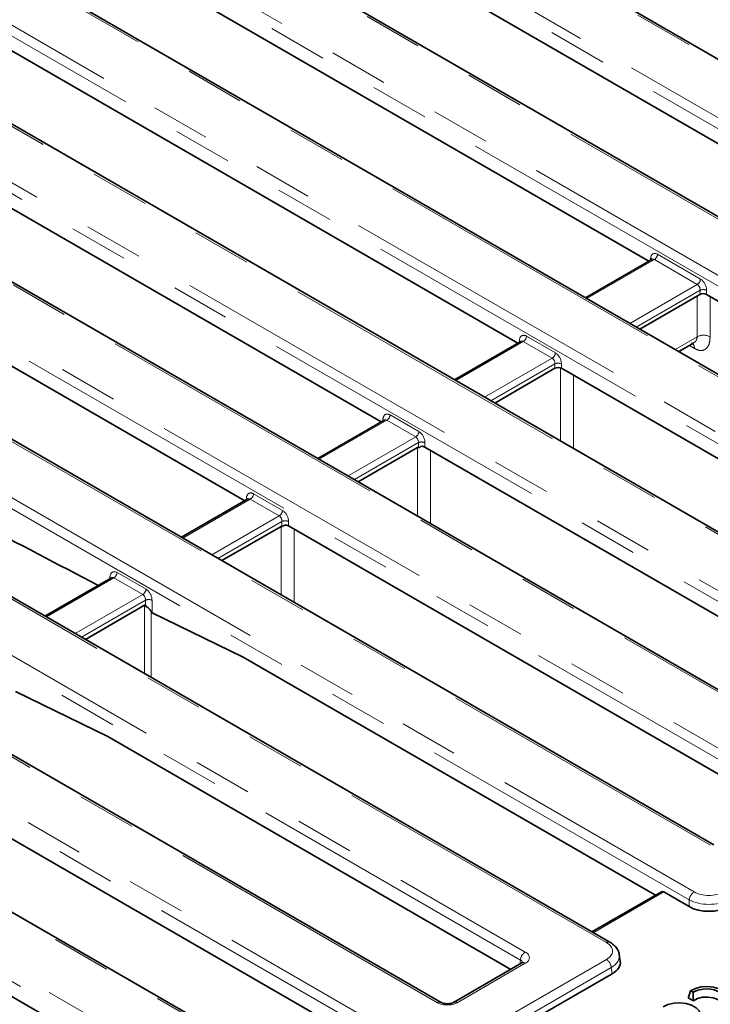
# Model space of a CAD drawing. Units: millimetres. Extents: x 8 to 911, y 1 to 702.
# Drawn here: x 371 to 386, y 189 to 211 of the extents above; entities that cross this region are included whole.
import ezdxf

# ---------------------------------------------------------------- set-up
doc = ezdxf.new("R2010")
doc.units = ezdxf.units.MM
doc.linetypes.add('PHANTOM', pattern=[12.7, 6.35, -1.27, 1.27, -1.27, 1.27, -1.27])

msp = doc.modelspace()

# ---------------------------------------------------------------- linework, layer by layer
at = {"color": 8, "linetype": 'PHANTOM', "lineweight": 18}
for p, q in [((403.0687, 199.9782), (362.5932, 223.3442)), ((362.24, 222.3336), (401.318, 199.7743)), ((401.2124, 199.6015), (362.1344, 222.1608)), ((399.4237, 198.6807), (360.3456, 221.24)), ((360.1902, 220.1152), (397.4753, 198.5909)), ((397.3697, 198.4181), (360.0845, 219.9424)), ((356.3475, 218.9319), (395.4255, 196.3726)), ((395.581, 197.4973), (358.2958, 219.0216)), ((395.3198, 196.1998), (356.2418, 218.7591)), ((393.5311, 195.279), (354.4531, 217.8383)), ((393.0723, 194.0956), (352.5968, 217.4616)), ((352.7024, 217.6344), (393.178, 194.2684)), ((389.5865, 194.1545), (352.5051, 215.5611)), ((352.152, 214.5505), (387.8359, 193.9506)), ((387.7302, 193.7778), (352.0463, 214.3777)), ((385.9415, 192.857), (350.2576, 213.4569)), ((348.5069, 213.253), (385.5883, 191.8464)), ((385.4827, 191.6736), (348.4013, 213.0802)), ((383.694, 190.7528), (346.6126, 212.1594)), ((346.2594, 211.1488), (381.9433, 190.5489)), ((381.8377, 190.3761), (346.1537, 210.976)), ((380.0489, 189.4553), (344.365, 210.0552)), ((342.6144, 209.8513), (379.6958, 188.4447)), ((379.4985, 186.3714), (339.0229, 209.7374)), ((379.5901, 188.2719), (342.5087, 209.6785)), ((338.6698, 208.7268), (377.7478, 186.1675)), ((377.6422, 185.9947), (338.5641, 208.554)), ((384.6409, 205.478), (384.6472, 205.5306)), ((384.8002, 205.6106), (385.7266, 205.0758)), ((384.7297, 205.4954), (383.272, 204.6539)), ((385.6562, 204.9606), (384.7297, 205.4954)), ((384.1984, 204.1191), (385.6562, 204.9606)), ((385.7151, 204.8357), (384.3361, 204.0396)), ((385.7124, 204.7437), (385.7151, 204.8357)), ((385.8561, 204.8327), (385.8536, 204.7438)), ((381.9697, 203.8429), (382.5935, 203.4828)), ((381.8993, 203.7277), (380.4416, 202.8862)), ((382.523, 203.3676), (381.8993, 203.7277)), ((385.179, 203.553), (385.6517, 203.826)), ((385.5975, 203.5769), (385.4851, 203.6407)), ((381.0653, 202.5261), (382.523, 203.3676)), ((382.5822, 203.2459), (381.2003, 202.4481)), ((382.5822, 203.1493), (382.5822, 203.2459)), ((382.7231, 203.2459), (382.7231, 203.1493)), ((379.0235, 202.142), (379.6472, 201.782)), ((378.953, 202.0268), (377.4953, 201.1853)), ((379.5768, 201.6668), (378.953, 202.0268)), ((378.119, 200.8252), (379.5768, 201.6668)), ((379.6359, 201.545), (378.254, 200.7473)), ((379.6359, 201.439), (379.6359, 201.545)), ((379.7768, 201.545), (379.7768, 201.4485)), ((379.6169, 199.9605), (379.6176, 201.4379)), ((376.0772, 200.4412), (376.7009, 200.0811)), ((376.0067, 200.326), (374.549, 199.4845)), ((375.8883, 200.2914), (375.8883, 200.2916)), ((376.6305, 199.9659), (376.0067, 200.326)), ((375.1728, 199.1244), (376.6305, 199.9659)), ((376.6896, 199.8442), (375.3078, 199.0464)), ((376.6896, 199.7379), (376.6896, 199.8442)), ((376.8305, 199.8442), (376.8305, 199.7476)), ((373.1309, 198.7403), (373.7547, 198.3803)), ((373.0605, 198.6251), (371.6027, 197.7836)), ((373.6842, 198.2651), (373.0605, 198.6251)), ((372.2265, 197.4235), (373.6842, 198.2651)), ((373.7434, 198.1433), (372.3615, 197.3456)), ((373.7434, 198.0271), (373.7434, 198.1433)), ((373.8842, 198.1433), (373.8842, 197.873)), ((384.9342, 191.8454), (383.4117, 190.9664)), ((385.4827, 191.5288), (385.4827, 191.6736)), ((380.3298, 188.4447), (383.694, 190.3868)), ((381.9433, 190.3049), (380.4716, 189.4553)), ((381.8241, 190.2868), (381.8377, 190.3761)), ((383.7996, 190.214), (380.4354, 188.2719)), ((383.8198, 190.0808), (383.7996, 190.214))]:
    msp.add_line(p, q, dxfattribs=at)
at = {"color": 7, "linetype": 'Continuous', "lineweight": 35}
for p, q in [((403.1437, 199.9856), (362.6682, 223.3516)), ((399.4987, 198.6881), (360.4206, 221.2474)), ((395.656, 197.5048), (358.3708, 219.029)), ((393.6061, 195.2864), (354.5281, 217.8457)), ((389.6615, 194.1619), (352.5801, 215.5685)), ((387.7445, 207.0539), (375.5342, 214.1028)), ((386.0165, 192.8644), (350.3326, 213.4643)), ((383.769, 190.7602), (346.6875, 212.1668)), ((372.7721, 212.2956), (384.6114, 205.4609)), ((381.781, 203.6932), (369.6908, 210.6727)), ((380.1239, 189.4627), (344.44, 210.0626)), ((379.5735, 186.3788), (339.0979, 209.7448)), ((366.7445, 208.9719), (378.8347, 201.9924)), ((375.8884, 200.2915), (363.7983, 207.271)), ((384.6761, 205.4983), (383.2427, 204.6708)), ((384.4144, 203.9944), (385.7124, 204.7437)), ((385.8536, 204.7438), (396.3383, 198.6912)), ((381.8457, 203.7305), (380.4123, 202.9031)), ((385.256, 203.5085), (385.5712, 203.6905)), ((382.5822, 203.1493), (381.2839, 202.3999)), ((394.0021, 196.6381), (382.7231, 203.1493)), ((378.8994, 202.0297), (377.466, 201.2022)), ((379.6176, 201.4379), (378.3376, 200.699)), ((379.7768, 201.4485), (390.6437, 195.1752)), ((375.9531, 200.3288), (374.5197, 199.5014)), ((376.671, 199.7369), (375.3914, 198.9982)), ((387.5215, 193.5759), (376.8305, 199.7476)), ((373.0068, 198.628), (371.5734, 197.8005)), ((373.7237, 198.0355), (372.4451, 197.2973)), ((375.8522, 196.9107), (373.8842, 197.873)), ((375.8522, 196.9107), (384.7511, 191.7735)), ((372.927, 195.1977), (370.938, 196.17)), ((381.629, 190.1742), (372.927, 195.1977)), ((367.9917, 194.6451), (378.8585, 188.3718)), ((376.3244, 186.433), (365.0454, 192.9442)), ((384.8824, 191.8493), (383.3824, 190.9833)), ((384.9342, 191.8454), (385.4827, 191.5288)), ((383.993, 190.3548), (383.9722, 190.4922)), ((381.8683, 190.3123), (380.3966, 189.4627)), ((380.4354, 188.1271), (383.8198, 190.0808)), ((385.51, 189.7141), (385.569, 189.6809)), ((385.4638, 189.5561), (385.5719, 189.4952))]:
    msp.add_line(p, q, dxfattribs=at)
at = {"color": 8, "linetype": 'PHANTOM', "lineweight": 18, "flags": 128}
for points in [[(385.6517, 203.826), (385.652, 204.4186), (385.6521, 204.7089)], [(385.9333, 204.6978), (385.9333, 204.6136), (385.933, 203.8267)], [(382.705, 201.5795), (382.705, 201.5874), (382.7057, 203.1552)], [(382.9868, 202.9971), (382.9868, 202.9126), (382.9863, 201.6777), (382.9862, 201.4172)], [(379.8987, 201.3781), (379.8986, 201.1299), (379.8981, 199.8949), (379.8981, 199.7982)], [(376.6704, 198.2598), (376.6706, 198.7229), (376.671, 199.7369)], [(376.9522, 199.6774), (376.9521, 199.4289), (376.9516, 198.1939), (376.9516, 198.0975)], [(373.7231, 196.5595), (373.7233, 197.0214), (373.7237, 198.0355)], [(373.8643, 197.9006), (373.8642, 197.7462), (373.864, 197.1288), (373.8637, 196.4784)]]:
    msp.add_lwpolyline(points, dxfattribs=at)
at = {"color": 7, "linetype": 'Continuous', "lineweight": 35, "flags": 128}
for points in [[(386.1769, 189.3384), (386.2602, 189.4002), (386.3092, 189.4731), (386.3198, 189.5512), (386.291, 189.6277), (386.2254, 189.6961), (386.1283, 189.7508), (386.0081, 189.787), (385.875, 189.8018), (385.7401, 189.7938), (385.6149, 189.7637), (385.51, 189.7141)], [(385.569, 189.6809), (385.665, 189.7256), (385.7805, 189.7503), (385.9038, 189.7527), (386.0219, 189.7324), (386.1228, 189.6915), (386.1961, 189.6343), (386.2341, 189.5666), (386.233, 189.4954), (386.1929, 189.4281), (386.1179, 189.3716)], [(385.5832, 188.9872), (385.6665, 189.049), (385.7155, 189.122), (385.7261, 189.2), (385.6974, 189.2765), (385.6317, 189.345), (385.5346, 189.3996), (385.4145, 189.4359), (385.2813, 189.4506), (385.1464, 189.4426), (385.0213, 189.4125), (384.9164, 189.3629)], [(385.5719, 189.4952), (385.6577, 189.5431), (385.7664, 189.5717), (385.8853, 189.5774), (386.0008, 189.5598), (386.0992, 189.5208), (386.1692, 189.4649), (386.1929, 189.4281)]]:
    msp.add_lwpolyline(points, dxfattribs=at)
at = {"color": 8, "linetype": 'PHANTOM', "lineweight": 18}
for centre, radius, start, end in [((384.6192, 205.4787), 0.059, 18.76414, 61.67496), ((384.6455, 205.626), 0.1554, 302.80086, 354.311), ((385.572, 205.0912), 0.1554, 302.80086, 354.311), ((385.7822, 204.6724), 0.1766, 65.25612, 112.35372), ((381.8151, 203.8583), 0.1554, 302.80086, 354.311), ((385.793, 203.5802), 0.2834, 60.39828, 119.88911), ((382.4389, 203.4982), 0.1554, 302.80086, 354.311), ((382.6526, 203.076), 0.1839, 67.47874, 112.52126), ((378.8688, 202.1574), 0.1554, 302.80086, 354.311), ((379.4926, 201.7974), 0.1554, 302.80086, 354.311), ((379.7064, 201.3751), 0.1839, 67.47874, 112.52126), ((375.9226, 200.4566), 0.1554, 302.80086, 354.311), ((376.5463, 200.0965), 0.1554, 302.80086, 354.311), ((376.7601, 199.6743), 0.1839, 67.47874, 112.52126), ((372.9763, 198.7557), 0.1554, 302.80086, 354.311), ((373.6, 198.3957), 0.1554, 302.80086, 354.311), ((373.8138, 197.9734), 0.1839, 67.47874, 112.52126), ((385.7146, 191.6505), 0.2331, 122.80086, 174.311), ((383.7377, 190.6926), 0.0744, 64.78253, 126.03012), ((382.0696, 190.353), 0.2331, 122.80086, 174.311), ((381.8997, 190.2468), 0.0727, 53.10272, 115.58683), ((383.5677, 190.1909), 0.2331, 5.689, 57.19914), ((380.0928, 189.3949), 0.0746, 65.37993, 125.97726), ((380.4279, 189.3969), 0.0729, 53.17311, 114.87201)]:
    msp.add_arc(centre, radius, start, end, dxfattribs=at)
for centre, major_axis, ratio, start_param, end_param in [((384.7878, 205.4402), (-0.0855, 0.1813), 0.625261, 5.5498208, 7.0682573), ((384.7173, 205.4066), (-0.0338, 0.0951), 0.6659937, 5.619996, 6.4053129), ((385.6438, 204.8718), (-0.0338, 0.0951), 0.6659937, 4.1015595, 5.619996), ((385.7142, 204.9053), (-0.0855, 0.1813), 0.625261, 4.0313844, 5.5498208), ((381.9574, 203.6724), (-0.0855, 0.1813), 0.625261, 5.5498208, 7.3463701), ((381.8869, 203.6389), (-0.0338, 0.0951), 0.6659937, 5.619996, 6.4053129), ((382.5811, 203.3124), (-0.0855, 0.1813), 0.625261, 4.066291, 5.5498208), ((382.5107, 203.2788), (-0.0338, 0.0951), 0.6659937, 4.1364661, 5.619996), ((379.0111, 201.9716), (-0.0855, 0.1813), 0.625261, 5.5498208, 7.3463701), ((378.9406, 201.938), (-0.0338, 0.0951), 0.6659937, 5.619996, 6.4053129), ((379.6348, 201.6115), (-0.0855, 0.1813), 0.625261, 4.066291, 5.5498208), ((379.5644, 201.578), (-0.0338, 0.0951), 0.6659937, 4.1364661, 5.619996), ((376.0648, 200.2707), (-0.0855, 0.1813), 0.625261, 5.5498208, 7.3463701), ((375.9944, 200.2372), (-0.0338, 0.0951), 0.6659937, 5.619996, 6.4053129), ((376.6886, 199.9107), (-0.0855, 0.1813), 0.625261, 4.066291, 5.5498208), ((376.6181, 199.8771), (-0.0338, 0.0951), 0.6659937, 4.1364661, 5.619996), ((373.1185, 198.5699), (-0.0855, 0.1813), 0.625261, 5.5498208, 7.3463701), ((373.0481, 198.5363), (-0.0338, 0.0951), 0.6659937, 5.619996, 6.4053129), ((373.7423, 198.2098), (-0.0855, 0.1813), 0.625261, 4.066291, 5.5498208), ((373.6718, 198.1763), (-0.0338, 0.0951), 0.6659937, 4.1364661, 5.619996), ((385.9053, 192.0322), (0.45, 0), 0.5816896, 3.9307889, 5.493989), ((385.9053, 191.9097), (0.6, 0), 0.554431, 3.9307889, 5.493989), ((383.3721, 190.5698), (0.4534, 0), 0.5729191, 5.5015852, 7.0647854), ((381.7288, 190.4269), (0.3023, 0), 0.5729191, 5.5015852, 7.0647854), ((383.3721, 190.4473), (0.6022, 0.0225), 0.5745518, 5.480162, 6.3487187), ((381.7288, 190.3044), (0.1529, 0.0219), 0.5566104, 0.0127025, 0.7022112), ((380.2603, 189.5792), (0.3, 0), 0.5816896, 3.9307889, 5.493989)]:
    msp.add_ellipse(centre, major_axis=major_axis, ratio=ratio, start_param=start_param, end_param=end_param, dxfattribs=at)
at = {"color": 7, "linetype": 'Continuous', "lineweight": 35}
for centre, major_axis, ratio, start_param, end_param in [((385.7829, 204.7027), (0.1, 0.0002), 0.5799235, 0.7852157, 2.3514506), ((382.6526, 203.1081), (0.1, 0), 0.5816896, 0.7891963, 2.3523964), ((379.7064, 201.4072), (0.1, 0), 0.5816896, 0.7891963, 1.7383453), ((376.7601, 199.7064), (0.1, 0), 0.5816896, 0.7891963, 1.7307627), ((384.928, 191.7602), (-0.0427, 0.0906), 0.625261, 5.5498208, 6.3351377), ((385.9053, 191.7765), (0.6, 0), 0.5816896, 3.9307889, 5.493989), ((383.3907, 190.3248), (0.6046, 0), 0.5729191, 5.5015852, 6.3697807)]:
    msp.add_ellipse(centre, major_axis=major_axis, ratio=ratio, start_param=start_param, end_param=end_param, dxfattribs=at)
for points, knots in [([(372.723, 198.4641), (371.8547, 198.915), (370.0393, 199.8576), (367.2795, 201.4009), (364.4443, 203.0691), (362.301, 204.3979), (361.1036, 205.1673), (360.8474, 205.3319)], [0, 0, 0, 0, 0.2185572, 0.4569945, 0.6958906, 0.9349402, 1, 1, 1, 1]), ([(384.6805, 205.5017), (384.6805, 205.5018), (384.6814, 205.5038), (384.6786, 205.5009), (384.6759, 205.4982)], [0, 0, 0, 0, 0.0519318, 1, 1, 1, 1]), ([(381.8497, 203.7334), (381.8499, 203.7336), (381.8507, 203.7351), (381.8476, 203.7326), (381.8451, 203.7305)], [0, 0, 0, 0, 0.1788884, 1, 1, 1, 1]), ([(378.9037, 202.0328), (378.9037, 202.033), (378.9046, 202.0349), (378.9017, 202.0321), (378.899, 202.0296)], [0, 0, 0, 0, 0.0975693, 1, 1, 1, 1]), ([(379.6176, 201.4379), (379.6202, 201.439), (379.6264, 201.4416), (379.6323, 201.4404), (379.6356, 201.4391), (379.6359, 201.439)], [0, 0, 0, 0, 0.3984288, 0.9338888, 1, 1, 1, 1]), ([(379.6897, 201.4646), (379.6857, 201.4608), (379.6777, 201.4532), (379.6651, 201.4442), (379.6535, 201.4387), (379.6441, 201.437), (379.6387, 201.4379), (379.6363, 201.4388), (379.6359, 201.439)], [0, 0, 0, 0, 0.2426449, 0.4868787, 0.6532737, 0.8205166, 0.9748451, 1, 1, 1, 1]), ([(375.9574, 200.332), (375.9575, 200.3322), (375.9583, 200.334), (375.9554, 200.3313), (375.9528, 200.3288)], [0, 0, 0, 0, 0.0975693, 1, 1, 1, 1]), ([(376.671, 199.7369), (376.6737, 199.738), (376.6799, 199.7407), (376.6859, 199.7394), (376.6892, 199.7381), (376.6896, 199.7379)], [0, 0, 0, 0, 0.392656, 0.9203577, 1, 1, 1, 1]), ([(376.7442, 199.7638), (376.7401, 199.76), (376.7321, 199.7523), (376.7195, 199.7433), (376.7077, 199.7376), (376.6983, 199.7358), (376.6926, 199.7367), (376.6901, 199.7377), (376.6896, 199.7379)], [0, 0, 0, 0, 0.24129471, 0.48415428, 0.64909303, 0.81490626, 0.96726237, 1, 1, 1, 1]), ([(373.0111, 198.6311), (373.0112, 198.6313), (373.0121, 198.6332), (373.0091, 198.6304), (373.0065, 198.6279)], [0, 0, 0, 0, 0.09756928, 1, 1, 1, 1]), ([(373.7237, 198.0355), (373.725, 198.036), (373.7281, 198.0373), (373.734, 198.0361), (373.739, 198.0322), (373.7422, 198.0285), (373.7434, 198.0271)], [0, 0, 0, 0, 0.1560797, 0.3658404, 0.774173, 1, 1, 1, 1]), ([(373.7434, 198.0271), (373.7549, 198.0161), (373.7781, 197.9939), (373.8311, 197.9564), (373.8535, 197.9188), (373.8643, 197.9006)], [0, 0, 0, 0, 0.339391, 0.6811753, 1, 1, 1, 1]), ([(373.8842, 197.873), (373.8829, 197.8738), (373.8799, 197.8757), (373.8743, 197.8823), (373.869, 197.891), (373.8657, 197.8978), (373.8643, 197.9006)], [0, 0, 0, 0, 0.1515174, 0.3511051, 0.728092, 1, 1, 1, 1]), ([(383.969, 190.492), (383.9686, 190.5009), (383.9668, 190.5416), (383.9331, 190.6091), (383.8717, 190.6889), (383.8107, 190.7357), (383.7731, 190.7577), (383.769, 190.7602)], [0, 0, 0, 0, 0.0788098, 0.3596029, 0.6436488, 0.9606558, 1, 1, 1, 1]), ([(381.8856, 190.3243), (381.8859, 190.3249), (381.8872, 190.3276), (381.8811, 190.32), (381.8711, 190.314), (381.8683, 190.3123)], [0, 0, 0, 0, 0.16041603, 0.76518023, 1, 1, 1, 1]), ([(385.51, 189.7141), (385.5026, 189.6889), (385.487, 189.6364), (385.4717, 189.5836), (385.4638, 189.5561)], [0, 0, 0, 0, 0.4793771, 1, 1, 1, 1]), ([(385.569, 189.6809), (385.5693, 189.6513), (385.5699, 189.5895), (385.5712, 189.5275), (385.5719, 189.4952)], [0, 0, 0, 0, 0.4787249, 1, 1, 1, 1]), ([(380.3966, 189.4627), (380.3902, 189.4594), (380.3743, 189.451), (380.3343, 189.4385), (380.2791, 189.431), (380.2182, 189.4328), (380.1648, 189.444), (380.1359, 189.456), (380.1256, 189.4618), (380.1239, 189.4627)], [0, 0, 0, 0, 0.1067342, 0.2666374, 0.4408924, 0.6255497, 0.8118422, 0.9693251, 1, 1, 1, 1])]:
    msp.add_open_spline(points, degree=3, knots=knots, dxfattribs=at)
at = {"color": 8, "linetype": 'PHANTOM', "lineweight": 18}
for points, knots in [([(385.5975, 203.5769), (385.5937, 203.6047), (385.5861, 203.6608), (385.552, 203.6873), (385.5348, 203.7007)], [0, 0, 0, 0, 0.4957752, 1, 1, 1, 1]), ([(385.5697, 203.6928), (385.5897, 203.7058), (385.624, 203.7282), (385.6486, 203.7774), (385.6507, 203.8098), (385.6517, 203.826)], [0, 0, 0, 0, 0.4113894, 0.7057853, 1, 1, 1, 1]), ([(385.933, 203.8267), (385.9284, 203.7728), (385.9199, 203.6716), (385.8567, 203.5682), (385.7736, 203.5285), (385.6826, 203.5357), (385.6275, 203.5624), (385.5975, 203.5769)], [0, 0, 0, 0, 0.2633458, 0.4947213, 0.7221064, 0.8482606, 1, 1, 1, 1])]:
    msp.add_open_spline(points, degree=3, knots=knots, dxfattribs=at)

doc.saveas('drawing.dxf')
